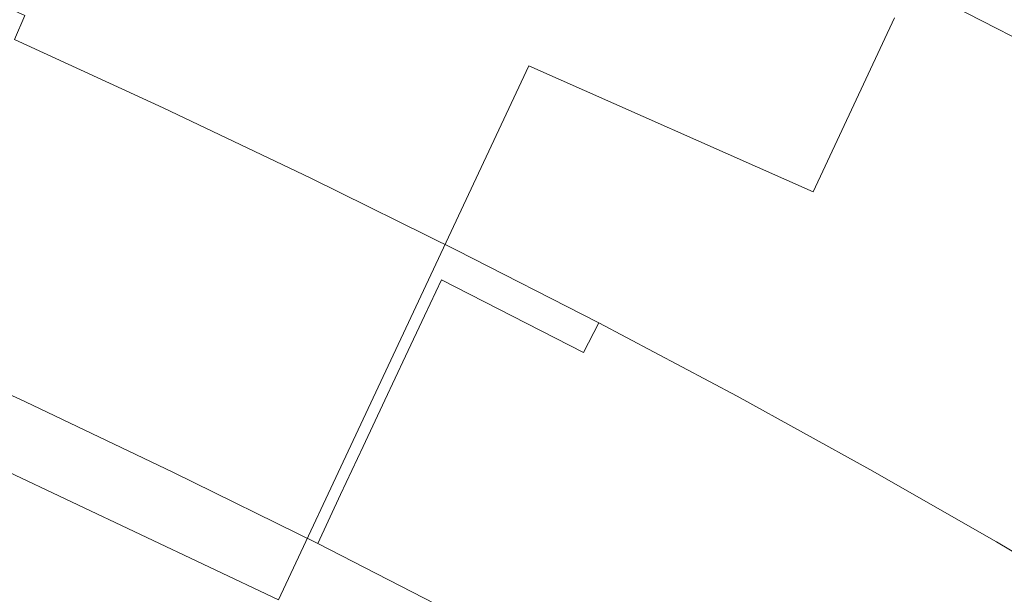
# Model space of a CAD drawing. Extents: x -1600 to 1, y -991 to 5.
# Drawn here: x -957 to -946, y -863 to -857 of the extents above; entities that cross this region are included whole.
import ezdxf

# ---------------------------------------------------------------- set-up
doc = ezdxf.new("R2010")
doc.units = 0
doc.header["$LTSCALE"] = 500
doc.header["$MEASUREMENT"] = 0
doc.layers.add('EXC-CHROM', color=7, linetype='Continuous')
doc.layers.add('WANNA-AKRYL', color=7, linetype='Continuous')

msp = doc.modelspace()

# ---------------------------------------------------------------- linework, layer by layer
at = {"layer": 'EXC-CHROM', "lineweight": 0}
for points, invisible_edges in [([(-944.041, -857.696, -111.108), (-946.977, -856.194, -111.831), (-946.323, -854.932, -111.928), (-944.041, -857.696, -111.108)], 14), ([(-946.323, -854.932, -111.928), (-943.363, -856.446, -111.199), (-944.041, -857.696, -111.108), (-946.323, -854.932, -111.928)], 12), ([(-954.035, -855.751, -33.873), (-951.061, -857.124, -34.073), (-950.174, -855.227, -33.747), (-954.035, -855.751, -33.873)], 15), ([(-947.071, -856.602, -34.186), (-950.174, -855.227, -33.747), (-951.061, -857.124, -34.073), (-947.071, -856.602, -34.186)], 15), ([(-954.265, -855.914, -102.864), (-954.077, -855.513, -105.638), (-951.59, -856.698, -105.519), (-954.265, -855.914, -102.864)], 15), ([(-951.224, -856.434, -107.991), (-951.59, -856.698, -105.519), (-954.077, -855.513, -105.638), (-951.224, -856.434, -107.991)], 15), ([(-950.706, -855.978, -111.076), (-950.406, -855.514, -111.864), (-947.446, -856.975, -111.436), (-950.706, -855.978, -111.076)], 15), ([(-946.977, -856.194, -111.831), (-947.446, -856.975, -111.436), (-950.406, -855.514, -111.864), (-946.977, -856.194, -111.831)], 15), ([(-957.663, -856.337, -34.213), (-954.967, -857.713, -34.224), (-954.035, -855.751, -33.873), (-957.663, -856.337, -34.213)], 15), ([(-954.449, -856.305, -100.154), (-954.604, -856.636, -97.866), (-956.484, -855.771, -97.777), (-954.449, -856.305, -100.154)], 15), ([(-954.706, -856.854, -96.356), (-956.465, -856.045, -96.273), (-956.484, -855.771, -97.777), (-954.706, -856.854, -96.356)], 15), ([(-956.484, -855.771, -97.777), (-954.604, -856.636, -97.866), (-954.706, -856.854, -96.356), (-956.484, -855.771, -97.777)], 15), ([(-951.061, -857.124, -34.073), (-954.035, -855.751, -33.873), (-954.967, -857.713, -34.224), (-951.061, -857.124, -34.073)], 15), ([(-958.187, -855.852, -94.5), (-956.558, -856.574, -94.731), (-956.668, -856.837, -94.645), (-958.187, -855.852, -94.5)], 12), ([(-954.449, -856.305, -100.154), (-954.265, -855.914, -102.864), (-951.999, -856.994, -102.756), (-954.449, -856.305, -100.154)], 15), ([(-951.59, -856.698, -105.519), (-951.999, -856.994, -102.756), (-954.265, -855.914, -102.864), (-951.59, -856.698, -105.519)], 15), ([(-950.954, -856.239, -109.814), (-950.706, -855.978, -111.076), (-947.814, -857.405, -110.658), (-950.954, -856.239, -109.814)], 15), ([(-947.446, -856.975, -111.436), (-947.814, -857.405, -110.658), (-950.706, -855.978, -111.076), (-947.446, -856.975, -111.436)], 15), ([(-954.778, -857.009, -95.455), (-956.465, -856.233, -95.376), (-956.465, -856.045, -96.273), (-954.778, -857.009, -95.455)], 15), ([(-956.465, -856.045, -96.273), (-954.706, -856.854, -96.356), (-954.778, -857.009, -95.455), (-956.465, -856.045, -96.273)], 15), ([(-954.844, -857.149, -94.996), (-956.493, -856.391, -94.918), (-956.465, -856.233, -95.376), (-954.844, -857.149, -94.996)], 15), ([(-956.465, -856.233, -95.376), (-954.778, -857.009, -95.455), (-954.844, -857.149, -94.996), (-956.465, -856.233, -95.376)], 15), ([(-951.224, -856.434, -107.991), (-950.954, -856.239, -109.814), (-948.163, -857.617, -109.41), (-951.224, -856.434, -107.991)], 15), ([(-947.814, -857.405, -110.658), (-948.163, -857.617, -109.41), (-950.954, -856.239, -109.814), (-947.814, -857.405, -110.658)], 15), ([(-947.446, -856.975, -111.436), (-946.977, -856.194, -111.831), (-944.041, -857.696, -111.108), (-947.446, -856.975, -111.436)], 15), ([(-947.071, -856.602, -34.186), (-943.996, -857.912, -34.919), (-943.197, -856.19, -34.641), (-947.071, -856.602, -34.186)], 15), ([(-957.663, -856.337, -34.213), (-958.614, -858.256, -34.57), (-955.902, -859.682, -34.575), (-957.663, -856.337, -34.213)], 15), ([(-955.902, -859.682, -34.575), (-954.967, -857.713, -34.224), (-957.663, -856.337, -34.213), (-955.902, -859.682, -34.575)], 15), ([(-954.604, -856.636, -97.866), (-954.449, -856.305, -100.154), (-952.398, -857.283, -100.056), (-954.604, -856.636, -97.866)], 15), ([(-951.999, -856.994, -102.756), (-952.398, -857.283, -100.056), (-954.449, -856.305, -100.154), (-951.999, -856.994, -102.756)], 15), ([(-954.926, -857.324, -94.807), (-956.558, -856.574, -94.731), (-956.493, -856.391, -94.918), (-954.926, -857.324, -94.807)], 15), ([(-956.493, -856.391, -94.918), (-954.844, -857.149, -94.996), (-954.926, -857.324, -94.807), (-956.493, -856.391, -94.918)], 15), ([(-951.59, -856.698, -105.519), (-951.224, -856.434, -107.991), (-948.577, -857.741, -107.608), (-951.59, -856.698, -105.519)], 15), ([(-948.163, -857.617, -109.41), (-948.577, -857.741, -107.608), (-951.224, -856.434, -107.991), (-948.163, -857.617, -109.41)], 15), ([(-955.047, -857.583, -94.722), (-956.668, -856.837, -94.645), (-956.558, -856.574, -94.731), (-955.047, -857.583, -94.722)], 14), ([(-956.558, -856.574, -94.731), (-954.926, -857.324, -94.807), (-955.047, -857.583, -94.722), (-956.558, -856.574, -94.731)], 15), ([(-952.958, -857.687, -96.273), (-954.706, -856.854, -96.356), (-954.604, -856.636, -97.866), (-952.958, -857.687, -96.273)], 15), ([(-952.398, -857.283, -100.056), (-952.735, -857.526, -97.777), (-954.604, -856.636, -97.866), (-952.398, -857.283, -100.056)], 15), ([(-954.604, -856.636, -97.866), (-952.735, -857.526, -97.777), (-952.958, -857.687, -96.273), (-954.604, -856.636, -97.866)], 15), ([(-951.061, -857.124, -34.073), (-947.957, -858.499, -34.512), (-947.071, -856.602, -34.186), (-951.061, -857.124, -34.073)], 13), ([(-943.996, -857.912, -34.919), (-947.071, -856.602, -34.186), (-947.957, -858.499, -34.512), (-943.996, -857.912, -34.919)], 15), ([(-951.999, -856.994, -102.756), (-951.59, -856.698, -105.519), (-949.137, -857.909, -105.165), (-951.999, -856.994, -102.756)], 15), ([(-948.577, -857.741, -107.608), (-949.137, -857.909, -105.165), (-951.59, -856.698, -105.519), (-948.577, -857.741, -107.608)], 15), ([(-955.202, -857.913, -94.714), (-956.818, -857.17, -94.638), (-956.668, -856.837, -94.645), (-955.202, -857.913, -94.714)], 15), ([(-956.668, -856.837, -94.645), (-955.047, -857.583, -94.722), (-955.202, -857.913, -94.714), (-956.668, -856.837, -94.645)], 15), ([(-953.103, -857.808, -95.376), (-954.778, -857.009, -95.455), (-954.706, -856.854, -96.356), (-953.103, -857.808, -95.376)], 15), ([(-954.706, -856.854, -96.356), (-952.958, -857.687, -96.273), (-953.103, -857.808, -95.376), (-954.706, -856.854, -96.356)], 15), ([(-952.398, -857.283, -100.056), (-951.999, -856.994, -102.756), (-949.764, -858.097, -102.433), (-952.398, -857.283, -100.056)], 15), ([(-949.137, -857.909, -105.165), (-949.764, -858.097, -102.433), (-951.999, -856.994, -102.756), (-949.137, -857.909, -105.165)], 15), ([(-947.814, -857.405, -110.658), (-947.446, -856.975, -111.436), (-944.552, -858.456, -110.723), (-947.814, -857.405, -110.658)], 15), ([(-944.041, -857.696, -111.108), (-944.552, -858.456, -110.723), (-947.446, -856.975, -111.436), (-944.041, -857.696, -111.108)], 15), ([(-953.206, -857.93, -94.918), (-954.844, -857.149, -94.996), (-954.778, -857.009, -95.455), (-953.206, -857.93, -94.918)], 15), ([(-954.778, -857.009, -95.455), (-953.103, -857.808, -95.376), (-953.206, -857.93, -94.918), (-954.778, -857.009, -95.455)], 15), ([(-955.385, -858.305, -94.761), (-957, -857.562, -94.685), (-956.818, -857.17, -94.638), (-955.385, -858.305, -94.761)], 15), ([(-956.818, -857.17, -94.638), (-955.202, -857.913, -94.714), (-955.385, -858.305, -94.761), (-956.818, -857.17, -94.638)], 15), ([(-954.967, -857.713, -34.224), (-951.99, -859.11, -34.423), (-951.061, -857.124, -34.073), (-954.967, -857.713, -34.224)], 15), ([(-953.305, -858.097, -94.73), (-954.926, -857.324, -94.807), (-954.844, -857.149, -94.996), (-953.305, -858.097, -94.73)], 15), ([(-954.844, -857.149, -94.996), (-953.206, -857.93, -94.918), (-953.305, -858.097, -94.73), (-954.844, -857.149, -94.996)], 15), ([(-947.957, -858.499, -34.512), (-951.061, -857.124, -34.073), (-951.99, -859.11, -34.423), (-947.957, -858.499, -34.512)], 12), ([(-953.436, -858.35, -94.645), (-955.047, -857.583, -94.722), (-954.926, -857.324, -94.807), (-953.436, -858.35, -94.645)], 14), ([(-954.926, -857.324, -94.807), (-953.305, -858.097, -94.73), (-953.436, -858.35, -94.645), (-954.926, -857.324, -94.807)], 15), ([(-952.735, -857.526, -97.777), (-952.398, -857.283, -100.056), (-950.376, -858.281, -99.764), (-952.735, -857.526, -97.777)], 15), ([(-949.764, -858.097, -102.433), (-950.376, -858.281, -99.764), (-952.398, -857.283, -100.056), (-949.764, -858.097, -102.433)], 15), ([(-948.163, -857.617, -109.41), (-947.814, -857.405, -110.658), (-944.985, -858.852, -109.961), (-948.163, -857.617, -109.41)], 15), ([(-944.552, -858.456, -110.723), (-944.985, -858.852, -109.961), (-947.814, -857.405, -110.658), (-944.552, -858.456, -110.723)], 15), ([(-951.235, -858.538, -96.023), (-952.958, -857.687, -96.273), (-952.735, -857.526, -97.777), (-951.235, -858.538, -96.023)], 15), ([(-950.376, -858.281, -99.764), (-950.894, -858.436, -97.51), (-952.735, -857.526, -97.777), (-950.376, -858.281, -99.764)], 15), ([(-952.735, -857.526, -97.777), (-950.894, -858.436, -97.51), (-951.235, -858.538, -96.023), (-952.735, -857.526, -97.777)], 15), ([(-955.591, -858.745, -94.839), (-957.206, -858.003, -94.763), (-957, -857.562, -94.685), (-955.591, -858.745, -94.839)], 15), ([(-957, -857.562, -94.685), (-955.385, -858.305, -94.761), (-955.591, -858.745, -94.839), (-957, -857.562, -94.685)], 15), ([(-953.596, -858.679, -94.638), (-955.202, -857.913, -94.714), (-955.047, -857.583, -94.722), (-953.596, -858.679, -94.638)], 15), ([(-955.047, -857.583, -94.722), (-953.436, -858.35, -94.645), (-953.596, -858.679, -94.638), (-955.047, -857.583, -94.722)], 15), ([(-948.577, -857.741, -107.608), (-948.163, -857.617, -109.41), (-945.434, -859.013, -108.738), (-948.577, -857.741, -107.608)], 15), ([(-944.985, -858.852, -109.961), (-945.434, -859.013, -108.738), (-948.163, -857.617, -109.41), (-944.985, -858.852, -109.961)], 15), ([(-954.967, -857.713, -34.224), (-955.902, -859.682, -34.575), (-952.92, -861.095, -34.772), (-954.967, -857.713, -34.224)], 15), ([(-952.92, -861.095, -34.772), (-951.99, -859.11, -34.423), (-954.967, -857.713, -34.224), (-952.92, -861.095, -34.772)], 15), ([(-951.45, -858.623, -95.137), (-953.103, -857.808, -95.376), (-952.958, -857.687, -96.273), (-951.45, -858.623, -95.137)], 15), ([(-952.958, -857.687, -96.273), (-951.235, -858.538, -96.023), (-951.45, -858.623, -95.137), (-952.958, -857.687, -96.273)], 15), ([(-949.137, -857.909, -105.165), (-948.577, -857.741, -107.608), (-945.988, -859.065, -106.97), (-949.137, -857.909, -105.165)], 15), ([(-945.434, -859.013, -108.738), (-945.988, -859.065, -106.97), (-948.577, -857.741, -107.608), (-945.434, -859.013, -108.738)], 15), ([(-951.591, -858.727, -94.684), (-953.206, -857.93, -94.918), (-953.103, -857.808, -95.376), (-951.591, -858.727, -94.684)], 15), ([(-953.103, -857.808, -95.376), (-951.45, -858.623, -95.137), (-951.591, -858.727, -94.684), (-953.103, -857.808, -95.376)], 15), ([(-953.781, -859.069, -94.685), (-955.385, -858.305, -94.761), (-955.202, -857.913, -94.714), (-953.781, -859.069, -94.685)], 15), ([(-955.202, -857.913, -94.714), (-953.596, -858.679, -94.638), (-953.781, -859.069, -94.685), (-955.202, -857.913, -94.714)], 15), ([(-951.706, -858.886, -94.499), (-953.305, -858.097, -94.73), (-953.206, -857.93, -94.918), (-951.706, -858.886, -94.499)], 15), ([(-953.206, -857.93, -94.918), (-951.591, -858.727, -94.684), (-951.706, -858.886, -94.499), (-953.206, -857.93, -94.918)], 15), ([(-949.764, -858.097, -102.433), (-949.137, -857.909, -105.165), (-946.739, -859.136, -104.574), (-949.764, -858.097, -102.433)], 15), ([(-945.988, -859.065, -106.97), (-946.739, -859.136, -104.574), (-949.137, -857.909, -105.165), (-945.988, -859.065, -106.97)], 15), ([(-947.957, -858.499, -34.512), (-944.882, -859.81, -35.245), (-943.996, -857.912, -34.919), (-947.957, -858.499, -34.512)], 15), ([(-955.815, -859.223, -94.923), (-957.43, -858.481, -94.847), (-957.206, -858.003, -94.763), (-955.815, -859.223, -94.923)], 15), ([(-957.206, -858.003, -94.763), (-955.591, -858.745, -94.839), (-955.815, -859.223, -94.923), (-957.206, -858.003, -94.763)], 15), ([(-951.848, -859.134, -94.415), (-953.436, -858.35, -94.645), (-953.305, -858.097, -94.73), (-951.848, -859.134, -94.415)], 14), ([(-953.305, -858.097, -94.73), (-951.706, -858.886, -94.499), (-951.848, -859.134, -94.415), (-953.305, -858.097, -94.73)], 15), ([(-950.376, -858.281, -99.764), (-949.764, -858.097, -102.433), (-947.579, -859.215, -101.895), (-950.376, -858.281, -99.764)], 15), ([(-946.739, -859.136, -104.574), (-947.579, -859.215, -101.895), (-949.764, -858.097, -102.433), (-946.739, -859.136, -104.574)], 15), ([(-956.799, -861.524, -34.962), (-955.902, -859.682, -34.575), (-958.614, -858.256, -34.57), (-956.799, -861.524, -34.962)], 15), ([(-950.894, -858.436, -97.51), (-950.376, -858.281, -99.764), (-948.399, -859.292, -99.277), (-950.894, -858.436, -97.51)], 15), ([(-947.579, -859.215, -101.895), (-948.399, -859.292, -99.277), (-950.376, -858.281, -99.764), (-947.579, -859.215, -101.895)], 15), ([(-953.987, -859.51, -94.763), (-955.591, -858.745, -94.839), (-955.385, -858.305, -94.761), (-953.987, -859.51, -94.763)], 15), ([(-955.385, -858.305, -94.761), (-953.781, -859.069, -94.685), (-953.987, -859.51, -94.763), (-955.385, -858.305, -94.761)], 15), ([(-952.013, -859.46, -94.409), (-953.596, -858.679, -94.638), (-953.436, -858.35, -94.645), (-952.013, -859.46, -94.409)], 15), ([(-953.436, -858.35, -94.645), (-951.848, -859.134, -94.415), (-952.013, -859.46, -94.409), (-953.436, -858.35, -94.645)], 15), ([(-956.052, -859.73, -95.012), (-957.667, -858.987, -94.936), (-957.43, -858.481, -94.847), (-956.052, -859.73, -95.012)], 15), ([(-957.43, -858.481, -94.847), (-955.815, -859.223, -94.923), (-956.052, -859.73, -95.012), (-957.43, -858.481, -94.847)], 15), ([(-951.99, -859.11, -34.423), (-948.887, -860.485, -34.862), (-947.957, -858.499, -34.512), (-951.99, -859.11, -34.423)], 15), ([(-949.549, -859.4, -95.608), (-951.235, -858.538, -96.023), (-950.894, -858.436, -97.51), (-949.549, -859.4, -95.608)], 15), ([(-948.399, -859.292, -99.277), (-949.092, -859.357, -97.067), (-950.894, -858.436, -97.51), (-948.399, -859.292, -99.277)], 15), ([(-950.894, -858.436, -97.51), (-949.092, -859.357, -97.067), (-949.549, -859.4, -95.608), (-950.894, -858.436, -97.51)], 15), ([(-944.882, -859.81, -35.245), (-947.957, -858.499, -34.512), (-948.887, -860.485, -34.862), (-944.882, -859.81, -35.245)], 15), ([(-949.834, -859.45, -94.739), (-951.45, -858.623, -95.137), (-951.235, -858.538, -96.023), (-949.834, -859.45, -94.739)], 15), ([(-951.235, -858.538, -96.023), (-949.549, -859.4, -95.608), (-949.834, -859.45, -94.739), (-951.235, -858.538, -96.023)], 15), ([(-952.199, -859.85, -94.456), (-953.781, -859.069, -94.685), (-953.596, -858.679, -94.638), (-952.199, -859.85, -94.456)], 15), ([(-953.596, -858.679, -94.638), (-952.013, -859.46, -94.409), (-952.199, -859.85, -94.456), (-953.596, -858.679, -94.638)], 13), ([(-950.011, -859.535, -94.295), (-951.591, -858.727, -94.684), (-951.45, -858.623, -95.137), (-950.011, -859.535, -94.295)], 15), ([(-951.45, -858.623, -95.137), (-949.834, -859.45, -94.739), (-950.011, -859.535, -94.295), (-951.45, -858.623, -95.137)], 15), ([(-954.211, -859.988, -94.847), (-955.815, -859.223, -94.923), (-955.591, -858.745, -94.839), (-954.211, -859.988, -94.847)], 15), ([(-955.591, -858.745, -94.839), (-953.987, -859.51, -94.763), (-954.211, -859.988, -94.847), (-955.591, -858.745, -94.839)], 15), ([(-950.143, -859.685, -94.114), (-951.706, -858.886, -94.499), (-951.591, -858.727, -94.684), (-950.143, -859.685, -94.114)], 15), ([(-951.591, -858.727, -94.684), (-950.011, -859.535, -94.295), (-950.143, -859.685, -94.114), (-951.591, -858.727, -94.684)], 15), ([(-950.295, -859.929, -94.033), (-951.848, -859.134, -94.415), (-951.706, -858.886, -94.499), (-950.295, -859.929, -94.033)], 14), ([(-951.706, -858.886, -94.499), (-950.143, -859.685, -94.114), (-950.295, -859.929, -94.033), (-951.706, -858.886, -94.499)], 15), ([(-956.298, -860.255, -95.105), (-957.913, -859.513, -95.029), (-957.667, -858.987, -94.936), (-956.298, -860.255, -95.105)], 15), ([(-957.667, -858.987, -94.936), (-956.052, -859.73, -95.012), (-956.298, -860.255, -95.105), (-957.667, -858.987, -94.936)], 15), ([(-945.988, -859.065, -106.97), (-945.434, -859.013, -108.738), (-942.786, -860.417, -107.805), (-945.988, -859.065, -106.97)], 15), ([(-952.406, -860.29, -94.534), (-953.987, -859.51, -94.763), (-953.781, -859.069, -94.685), (-952.406, -860.29, -94.534)], 15), ([(-953.781, -859.069, -94.685), (-952.199, -859.85, -94.456), (-952.406, -860.29, -94.534), (-953.781, -859.069, -94.685)], 13), ([(-951.99, -859.11, -34.423), (-952.92, -861.095, -34.772), (-949.817, -862.471, -35.212), (-951.99, -859.11, -34.423)], 14), ([(-950.464, -860.252, -94.028), (-952.013, -859.46, -94.409), (-951.848, -859.134, -94.415), (-950.464, -860.252, -94.028)], 14), ([(-949.817, -862.471, -35.212), (-948.887, -860.485, -34.862), (-951.99, -859.11, -34.423), (-949.817, -862.471, -35.212)], 15), ([(-951.848, -859.134, -94.415), (-950.295, -859.929, -94.033), (-950.464, -860.252, -94.028), (-951.848, -859.134, -94.415)], 13), ([(-947.579, -859.215, -101.895), (-946.739, -859.136, -104.574), (-944.412, -860.37, -103.754), (-947.579, -859.215, -101.895)], 15), ([(-946.739, -859.136, -104.574), (-945.988, -859.065, -106.97), (-943.476, -860.397, -106.085), (-946.739, -859.136, -104.574)], 15), ([(-943.476, -860.397, -106.085), (-944.412, -860.37, -103.754), (-946.739, -859.136, -104.574), (-943.476, -860.397, -106.085)], 15), ([(-942.786, -860.417, -107.805), (-943.476, -860.397, -106.085), (-945.988, -859.065, -106.97), (-942.786, -860.417, -107.805)], 15), ([(-954.448, -860.494, -94.936), (-956.052, -859.73, -95.012), (-955.815, -859.223, -94.923), (-954.448, -860.494, -94.936)], 15), ([(-955.815, -859.223, -94.923), (-954.211, -859.988, -94.847), (-954.448, -860.494, -94.936), (-955.815, -859.223, -94.923)], 15), ([(-948.399, -859.292, -99.277), (-947.579, -859.215, -101.895), (-945.459, -860.339, -101.148), (-948.399, -859.292, -99.277)], 15), ([(-944.412, -860.37, -103.754), (-945.459, -860.339, -101.148), (-947.579, -859.215, -101.895), (-944.412, -860.37, -103.754)], 15), ([(-947.915, -860.267, -95.032), (-949.549, -859.4, -95.608), (-949.092, -859.357, -97.067), (-947.915, -860.267, -95.032)], 15), ([(-949.092, -859.357, -97.067), (-948.399, -859.292, -99.277), (-946.481, -860.309, -98.601), (-949.092, -859.357, -97.067)], 15), ([(-946.481, -860.309, -98.601), (-947.345, -860.284, -96.451), (-949.092, -859.357, -97.067), (-946.481, -860.309, -98.601)], 15), ([(-949.092, -859.357, -97.067), (-947.345, -860.284, -96.451), (-947.915, -860.267, -95.032), (-949.092, -859.357, -97.067)], 15), ([(-945.459, -860.339, -101.148), (-946.481, -860.309, -98.601), (-948.399, -859.292, -99.277), (-945.459, -860.339, -101.148)], 15), ([(-950.653, -860.641, -94.075), (-952.199, -859.85, -94.456), (-952.013, -859.46, -94.409), (-950.653, -860.641, -94.075)], 15), ([(-952.013, -859.46, -94.409), (-950.464, -860.252, -94.028), (-950.653, -860.641, -94.075), (-952.013, -859.46, -94.409)], 15), ([(-948.479, -860.348, -93.755), (-950.011, -859.535, -94.295), (-949.834, -859.45, -94.739), (-948.479, -860.348, -93.755)], 15), ([(-948.267, -860.281, -94.187), (-949.834, -859.45, -94.739), (-949.549, -859.4, -95.608), (-948.267, -860.281, -94.187)], 15), ([(-949.834, -859.45, -94.739), (-948.267, -860.281, -94.187), (-948.479, -860.348, -93.755), (-949.834, -859.45, -94.739)], 15), ([(-949.549, -859.4, -95.608), (-947.915, -860.267, -95.032), (-948.267, -860.281, -94.187), (-949.549, -859.4, -95.608)], 15), ([(-956.549, -860.79, -95.199), (-958.163, -860.048, -95.123), (-957.913, -859.513, -95.029), (-956.549, -860.79, -95.199)], 14), ([(-957.913, -859.513, -95.029), (-956.298, -860.255, -95.105), (-956.549, -860.79, -95.199), (-957.913, -859.513, -95.029)], 15), ([(-952.629, -860.769, -94.618), (-954.211, -859.988, -94.847), (-953.987, -859.51, -94.763), (-952.629, -860.769, -94.618)], 15), ([(-953.987, -859.51, -94.763), (-952.406, -860.29, -94.534), (-952.629, -860.769, -94.618), (-953.987, -859.51, -94.763)], 13), ([(-948.627, -860.489, -93.58), (-950.143, -859.685, -94.114), (-950.011, -859.535, -94.295), (-948.627, -860.489, -93.58)], 15), ([(-950.011, -859.535, -94.295), (-948.479, -860.348, -93.755), (-948.627, -860.489, -93.58), (-950.011, -859.535, -94.295)], 15), ([(-955.902, -859.682, -34.575), (-956.799, -861.524, -34.962), (-953.792, -862.947, -35.154), (-955.902, -859.682, -34.575)], 15), ([(-953.792, -862.947, -35.154), (-952.92, -861.095, -34.772), (-955.902, -859.682, -34.575), (-953.792, -862.947, -35.154)], 15), ([(-948.788, -860.728, -93.502), (-950.295, -859.929, -94.033), (-950.143, -859.685, -94.114), (-948.788, -860.728, -93.502)], 14), ([(-950.143, -859.685, -94.114), (-948.627, -860.489, -93.58), (-948.788, -860.728, -93.502), (-950.143, -859.685, -94.114)], 15), ([(-954.694, -861.02, -95.029), (-956.298, -860.255, -95.105), (-956.052, -859.73, -95.012), (-954.694, -861.02, -95.029)], 15), ([(-956.052, -859.73, -95.012), (-954.448, -860.494, -94.936), (-954.694, -861.02, -95.029), (-956.052, -859.73, -95.012)], 15), ([(-950.859, -861.082, -94.153), (-952.406, -860.29, -94.534), (-952.199, -859.85, -94.456), (-950.859, -861.082, -94.153)], 15), ([(-952.199, -859.85, -94.456), (-950.653, -860.641, -94.075), (-950.859, -861.082, -94.153), (-952.199, -859.85, -94.456)], 15), ([(-948.887, -860.485, -34.862), (-945.811, -861.796, -35.595), (-944.882, -859.81, -35.245), (-948.887, -860.485, -34.862)], 15), ([(-952.867, -861.275, -94.707), (-954.448, -860.494, -94.936), (-954.211, -859.988, -94.847), (-952.867, -861.275, -94.707)], 15), ([(-954.211, -859.988, -94.847), (-952.629, -860.769, -94.618), (-952.867, -861.275, -94.707), (-954.211, -859.988, -94.847)], 13), ([(-948.962, -861.049, -93.498), (-950.464, -860.252, -94.028), (-950.295, -859.929, -94.033), (-948.962, -861.049, -93.498)], 15), ([(-950.295, -859.929, -94.033), (-948.788, -860.728, -93.502), (-948.962, -861.049, -93.498), (-950.295, -859.929, -94.033)], 15), ([(-954.944, -861.555, -95.123), (-956.549, -860.79, -95.199), (-956.298, -860.255, -95.105), (-954.944, -861.555, -95.123)], 14), ([(-956.298, -860.255, -95.105), (-954.694, -861.02, -95.029), (-954.944, -861.555, -95.123), (-956.298, -860.255, -95.105)], 15), ([(-951.083, -861.56, -94.237), (-952.629, -860.769, -94.618), (-952.406, -860.29, -94.534), (-951.083, -861.56, -94.237)], 15), ([(-952.406, -860.29, -94.534), (-950.859, -861.082, -94.153), (-951.083, -861.56, -94.237), (-952.406, -860.29, -94.534)], 15), ([(-949.152, -861.437, -93.547), (-950.653, -860.641, -94.075), (-950.464, -860.252, -94.028), (-949.152, -861.437, -93.547)], 15), ([(-950.464, -860.252, -94.028), (-948.962, -861.049, -93.498), (-949.152, -861.437, -93.547), (-950.464, -860.252, -94.028)], 15), ([(-947.005, -861.158, -93.069), (-948.479, -860.348, -93.755), (-948.267, -860.281, -94.187), (-947.005, -861.158, -93.069)], 15), ([(-946.76, -861.11, -93.485), (-948.267, -860.281, -94.187), (-947.915, -860.267, -95.032), (-946.76, -861.11, -93.485)], 15), ([(-948.267, -860.281, -94.187), (-946.76, -861.11, -93.485), (-947.005, -861.158, -93.069), (-948.267, -860.281, -94.187)], 15), ([(-946.342, -861.132, -94.3), (-947.915, -860.267, -95.032), (-947.345, -860.284, -96.451), (-946.342, -861.132, -94.3)], 15), ([(-947.915, -860.267, -95.032), (-946.342, -861.132, -94.3), (-946.76, -861.11, -93.485), (-947.915, -860.267, -95.032)], 15), ([(-944.637, -861.324, -97.743), (-945.664, -861.208, -95.669), (-947.345, -860.284, -96.451), (-944.637, -861.324, -97.743)], 15), ([(-947.345, -860.284, -96.451), (-946.481, -860.309, -98.601), (-944.637, -861.324, -97.743), (-947.345, -860.284, -96.451)], 15), ([(-947.345, -860.284, -96.451), (-945.664, -861.208, -95.669), (-946.342, -861.132, -94.3), (-947.345, -860.284, -96.451)], 15), ([(-943.42, -861.461, -100.198), (-944.637, -861.324, -97.743), (-946.481, -860.309, -98.601), (-943.42, -861.461, -100.198)], 15), ([(-946.481, -860.309, -98.601), (-945.459, -860.339, -101.148), (-943.42, -861.461, -100.198), (-946.481, -860.309, -98.601)], 15), ([(-947.169, -861.292, -92.901), (-948.627, -860.489, -93.58), (-948.479, -860.348, -93.755), (-947.169, -861.292, -92.901)], 15), ([(-948.479, -860.348, -93.755), (-947.005, -861.158, -93.069), (-947.169, -861.292, -92.901), (-948.479, -860.348, -93.755)], 15), ([(-953.113, -861.8, -94.8), (-954.694, -861.02, -95.029), (-954.448, -860.494, -94.936), (-953.113, -861.8, -94.8)], 15), ([(-954.448, -860.494, -94.936), (-952.867, -861.275, -94.707), (-953.113, -861.8, -94.8), (-954.448, -860.494, -94.936)], 13), ([(-948.887, -860.485, -34.862), (-949.817, -862.471, -35.212), (-946.741, -863.781, -35.945), (-948.887, -860.485, -34.862)], 15), ([(-946.741, -863.781, -35.945), (-945.811, -861.796, -35.595), (-948.887, -860.485, -34.862), (-946.741, -863.781, -35.945)], 15), ([(-947.339, -861.525, -92.827), (-948.788, -860.728, -93.502), (-948.627, -860.489, -93.58), (-947.339, -861.525, -92.827)], 14), ([(-948.627, -860.489, -93.58), (-947.169, -861.292, -92.901), (-947.339, -861.525, -92.827), (-948.627, -860.489, -93.58)], 15), ([(-949.359, -861.877, -93.624), (-950.859, -861.082, -94.153), (-950.653, -860.641, -94.075), (-949.359, -861.877, -93.624)], 15), ([(-950.653, -860.641, -94.075), (-949.152, -861.437, -93.547), (-949.359, -861.877, -93.624), (-950.653, -860.641, -94.075)], 15), ([(-947.518, -861.843, -92.826), (-948.962, -861.049, -93.498), (-948.788, -860.728, -93.502), (-947.518, -861.843, -92.826)], 15), ([(-948.788, -860.728, -93.502), (-947.339, -861.525, -92.827), (-947.518, -861.843, -92.826), (-948.788, -860.728, -93.502)], 15), ([(-951.32, -862.066, -94.326), (-952.867, -861.275, -94.707), (-952.629, -860.769, -94.618), (-951.32, -862.066, -94.326)], 15), ([(-952.629, -860.769, -94.618), (-951.083, -861.56, -94.237), (-951.32, -862.066, -94.326), (-952.629, -860.769, -94.618)], 15), ([(-953.363, -862.335, -94.894), (-954.944, -861.555, -95.123), (-954.694, -861.02, -95.029), (-953.363, -862.335, -94.894)], 14), ([(-954.694, -861.02, -95.029), (-953.113, -861.8, -94.8), (-953.363, -862.335, -94.894), (-954.694, -861.02, -95.029)], 13), ([(-949.582, -862.355, -93.709), (-951.083, -861.56, -94.237), (-950.859, -861.082, -94.153), (-949.582, -862.355, -93.709)], 15), ([(-950.859, -861.082, -94.153), (-949.359, -861.877, -93.624), (-949.582, -862.355, -93.709), (-950.859, -861.082, -94.153)], 15), ([(-947.709, -862.231, -92.875), (-949.152, -861.437, -93.547), (-948.962, -861.049, -93.498), (-947.709, -862.231, -92.875)], 15), ([(-948.962, -861.049, -93.498), (-947.518, -861.843, -92.826), (-947.709, -862.231, -92.875), (-948.962, -861.049, -93.498)], 15), ([(-952.92, -861.095, -34.772), (-953.792, -862.947, -35.154), (-950.693, -864.32, -35.593), (-952.92, -861.095, -34.772)], 14), ([(-950.693, -864.32, -35.593), (-949.817, -862.471, -35.212), (-952.92, -861.095, -34.772), (-950.693, -864.32, -35.593)], 15), ([(-945.78, -862.086, -92.082), (-947.169, -861.292, -92.901), (-947.005, -861.158, -93.069), (-945.78, -862.086, -92.082)], 15), ([(-945.602, -861.961, -92.242), (-947.005, -861.158, -93.069), (-946.76, -861.11, -93.485), (-945.602, -861.961, -92.242)], 15), ([(-947.005, -861.158, -93.069), (-945.602, -861.961, -92.242), (-945.78, -862.086, -92.082), (-947.005, -861.158, -93.069)], 15), ([(-946.76, -861.11, -93.485), (-945.324, -861.932, -92.638), (-945.602, -861.961, -92.242), (-946.76, -861.11, -93.485)], 15), ([(-945.324, -861.932, -92.638), (-946.76, -861.11, -93.485), (-946.342, -861.132, -94.3), (-945.324, -861.932, -92.638)], 15), ([(-944.845, -861.989, -93.417), (-946.342, -861.132, -94.3), (-945.664, -861.208, -95.669), (-944.845, -861.989, -93.417)], 15), ([(-946.342, -861.132, -94.3), (-944.845, -861.989, -93.417), (-945.324, -861.932, -92.638), (-946.342, -861.132, -94.3)], 15), ([(-951.566, -862.592, -94.419), (-953.113, -861.8, -94.8), (-952.867, -861.275, -94.707), (-951.566, -862.592, -94.419)], 15), ([(-952.867, -861.275, -94.707), (-951.32, -862.066, -94.326), (-951.566, -862.592, -94.419), (-952.867, -861.275, -94.707)], 15), ([(-945.959, -862.315, -92.013), (-947.339, -861.525, -92.827), (-947.169, -861.292, -92.901), (-945.959, -862.315, -92.013)], 14), ([(-947.169, -861.292, -92.901), (-945.78, -862.086, -92.082), (-945.959, -862.315, -92.013), (-947.169, -861.292, -92.901)], 15), ([(-947.916, -862.671, -92.952), (-949.359, -861.877, -93.624), (-949.152, -861.437, -93.547), (-947.916, -862.671, -92.952)], 15), ([(-949.152, -861.437, -93.547), (-947.709, -862.231, -92.875), (-947.916, -862.671, -92.952), (-949.152, -861.437, -93.547)], 15), ([(-956.799, -861.524, -34.962), (-957.617, -863.105, -35.417), (-954.549, -864.531, -35.598), (-956.799, -861.524, -34.962)], 15), ([(-954.549, -864.531, -35.598), (-953.792, -862.947, -35.154), (-956.799, -861.524, -34.962), (-954.549, -864.531, -35.598)], 13), ([(-949.82, -862.862, -93.798), (-951.32, -862.066, -94.326), (-951.083, -861.56, -94.237), (-949.82, -862.862, -93.798)], 15), ([(-951.083, -861.56, -94.237), (-949.582, -862.355, -93.709), (-949.82, -862.862, -93.798), (-951.083, -861.56, -94.237)], 15), ([(-946.142, -862.63, -92.014), (-947.518, -861.843, -92.826), (-947.339, -861.525, -92.827), (-946.142, -862.63, -92.014)], 15), ([(-947.339, -861.525, -92.827), (-945.959, -862.315, -92.013), (-946.142, -862.63, -92.014), (-947.339, -861.525, -92.827)], 15), ([(-951.816, -863.126, -94.513), (-953.363, -862.335, -94.894), (-953.113, -861.8, -94.8), (-951.816, -863.126, -94.513)], 14), ([(-953.113, -861.8, -94.8), (-951.566, -862.592, -94.419), (-951.816, -863.126, -94.513), (-953.113, -861.8, -94.8)], 15), ([(-945.811, -861.796, -35.595), (-946.741, -863.781, -35.945), (-943.716, -865.018, -36.962), (-945.811, -861.796, -35.595)], 15), ([(-948.139, -863.149, -93.037), (-949.582, -862.355, -93.709), (-949.359, -861.877, -93.624), (-948.139, -863.149, -93.037)], 15), ([(-949.359, -861.877, -93.624), (-947.916, -862.671, -92.952), (-948.139, -863.149, -93.037), (-949.359, -861.877, -93.624)], 15), ([(-946.335, -863.017, -92.064), (-947.709, -862.231, -92.875), (-947.518, -861.843, -92.826), (-946.335, -863.017, -92.064)], 15), ([(-947.518, -861.843, -92.826), (-946.142, -862.63, -92.014), (-946.335, -863.017, -92.064), (-947.518, -861.843, -92.826)], 15), ([(-950.066, -863.387, -93.89), (-951.566, -862.592, -94.419), (-951.32, -862.066, -94.326), (-950.066, -863.387, -93.89)], 15), ([(-951.32, -862.066, -94.326), (-949.82, -862.862, -93.798), (-950.066, -863.387, -93.89), (-951.32, -862.066, -94.326)], 15), ([(-944.659, -863.09, -91.065), (-945.959, -862.315, -92.013), (-945.78, -862.086, -92.082), (-944.659, -863.09, -91.065)], 14), ([(-946.541, -863.457, -92.142), (-947.916, -862.671, -92.952), (-947.709, -862.231, -92.875), (-946.541, -863.457, -92.142)], 15), ([(-947.709, -862.231, -92.875), (-946.335, -863.017, -92.064), (-946.541, -863.457, -92.142), (-947.709, -862.231, -92.875)], 15), ([(-948.377, -863.656, -93.126), (-949.82, -862.862, -93.798), (-949.582, -862.355, -93.709), (-948.377, -863.656, -93.126)], 15), ([(-949.582, -862.355, -93.709), (-948.139, -863.149, -93.037), (-948.377, -863.656, -93.126), (-949.582, -862.355, -93.709)], 15), ([(-944.847, -863.403, -91.069), (-946.142, -862.63, -92.014), (-945.959, -862.315, -92.013), (-944.847, -863.403, -91.069)], 15), ([(-945.959, -862.315, -92.013), (-944.659, -863.09, -91.065), (-944.847, -863.403, -91.069), (-945.959, -862.315, -92.013)], 15), ([(-949.817, -862.471, -35.212), (-950.693, -864.32, -35.593), (-947.622, -865.629, -36.324), (-949.817, -862.471, -35.212)], 15), ([(-947.622, -865.629, -36.324), (-946.741, -863.781, -35.945), (-949.817, -862.471, -35.212), (-947.622, -865.629, -36.324)], 15), ([(-950.316, -863.922, -93.985), (-951.816, -863.126, -94.513), (-951.566, -862.592, -94.419), (-950.316, -863.922, -93.985)], 14), ([(-951.566, -862.592, -94.419), (-950.066, -863.387, -93.89), (-950.316, -863.922, -93.985), (-951.566, -862.592, -94.419)], 15), ([(-946.765, -863.935, -92.226), (-948.139, -863.149, -93.037), (-947.916, -862.671, -92.952), (-946.765, -863.935, -92.226)], 15), ([(-947.916, -862.671, -92.952), (-946.541, -863.457, -92.142), (-946.765, -863.935, -92.226), (-947.916, -862.671, -92.952)], 15), ([(-945.041, -863.789, -91.12), (-946.335, -863.017, -92.064), (-946.142, -862.63, -92.014), (-945.041, -863.789, -91.12)], 15), ([(-946.142, -862.63, -92.014), (-944.847, -863.403, -91.069), (-945.041, -863.789, -91.12), (-946.142, -862.63, -92.014)], 15), ([(-948.623, -864.181, -93.219), (-950.066, -863.387, -93.89), (-949.82, -862.862, -93.798), (-948.623, -864.181, -93.219)], 15), ([(-949.82, -862.862, -93.798), (-948.377, -863.656, -93.126), (-948.623, -864.181, -93.219), (-949.82, -862.862, -93.798)], 15)]:
    msp.add_3dface(points, dxfattribs=dict(at, invisible_edges=invisible_edges))
at = {"layer": 'WANNA-AKRYL', "lineweight": 0, "invisible_edges": 15}
for points in [[(-981.944, -838.02, -141.653), (-985.771, -843.894, -104.62), (-942.293, -862.385, -104.62), (-981.944, -838.02, -141.653)], [(-942.293, -862.385, -104.62), (-939.463, -855.98, -141.653), (-981.944, -838.02, -141.653), (-942.293, -862.385, -104.62)], [(-985.771, -843.894, -104.62), (-988.433, -848.396, -76.72), (-944.491, -867.236, -76.72), (-985.771, -843.894, -104.62)], [(-944.491, -867.236, -76.72), (-942.293, -862.385, -104.62), (-985.771, -843.894, -104.62), (-944.491, -867.236, -76.72)], [(-988.433, -848.396, -76.72), (-990.266, -851.875, -55.555), (-946.214, -870.937, -55.555), (-988.433, -848.396, -76.72)], [(-946.214, -870.937, -55.555), (-944.491, -867.236, -76.72), (-988.433, -848.396, -76.72), (-946.214, -870.937, -55.555)], [(-990.266, -851.875, -55.555), (-991.608, -854.681, -38.725), (-947.619, -873.893, -38.725), (-990.266, -851.875, -55.555)], [(-947.619, -873.893, -38.725), (-946.214, -870.937, -55.555), (-990.266, -851.875, -55.555), (-947.619, -873.893, -38.725)], [(-991.608, -854.681, -38.725), (-992.796, -857.165, -23.831), (-948.862, -876.51, -23.831), (-991.608, -854.681, -38.725)], [(-948.862, -876.51, -23.831), (-947.619, -873.893, -38.725), (-991.608, -854.681, -38.725), (-948.862, -876.51, -23.831)], [(-992.796, -857.165, -23.831), (-993.841, -859.349, -10.731), (-949.955, -878.811, -10.731), (-992.796, -857.165, -23.831)], [(-949.955, -878.811, -10.731), (-948.862, -876.51, -23.831), (-992.796, -857.165, -23.831), (-949.955, -878.811, -10.731)], [(-993.841, -859.349, -10.731), (-994.754, -861.258, 0.714), (-950.91, -880.821, 0.714), (-993.841, -859.349, -10.731)], [(-950.91, -880.821, 0.714), (-949.955, -878.811, -10.731), (-993.841, -859.349, -10.731), (-950.91, -880.821, 0.714)], [(-994.754, -861.258, 0.714), (-995.546, -862.914, 10.645), (-951.738, -882.566, 10.645), (-994.754, -861.258, 0.714)], [(-951.738, -882.566, 10.645), (-950.91, -880.821, 0.714), (-994.754, -861.258, 0.714), (-951.738, -882.566, 10.645)]]:
    msp.add_3dface(points, dxfattribs=at)

doc.saveas('drawing.dxf')
